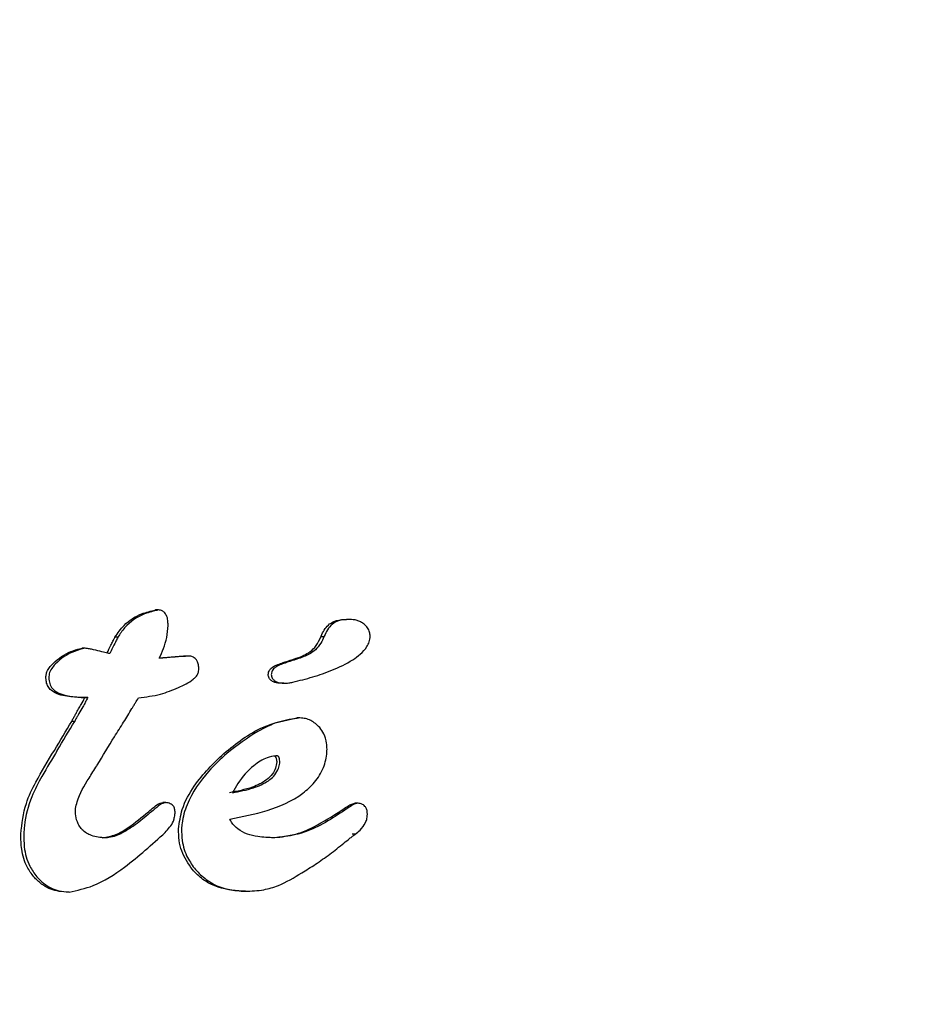
# Model space of a CAD drawing. Units: millimetres. Extents: x 5.1 to 15.7, y 4.3 to 14.5.
# Drawn here: x 9.1 to 9.2, y 10.2 to 10.2 of the extents above; entities that cross this region are included whole.
import ezdxf

# ---------------------------------------------------------------- set-up
doc = ezdxf.new("R2010")
doc.units = ezdxf.units.MM
doc.styles.add('SLDTEXTSTYLE0', font='TXT', dxfattribs={"width": 0.75})
doc.dimstyles.new('SLDDIMSTYLE0', dxfattribs={"dimtxt": 0.15875, "dimasz": 0.08, "dimexe": 0, "dimexo": 0.0625, "dimgap": 0.0396875, "dimtad": 2, "dimdec": 0, "dimlfac": 100, "dimrnd": 1e-09, "dimzin": 12, "dimdsep": 46, "dimtxsty": 'SLDTEXTSTYLE0', "dimblk1": 'DOT', "dimblk2": 'DOT', "dimsah": 1, "dimcen": 0.09, "dimse1": 1, "dimse2": 1, "dimadec": 0, "dimazin": 3, "dimtfac": 1, "dimtdec": 0, "dimtofl": 0, "dimtmove": 0, "dimatfit": 3, "dimldrblk": 'DOT', "dimfxl": 0, "dimfrac": 2, "dimtolj": 1, "dimtzin": 12, "dimarcsym": 0})

# ---------------------------------------------------------------- blocks, each defined once
blk = doc.blocks.new('_Dot')
at = {"color": 0, "linetype": 'ByBlock', "lineweight": -2}
blk.add_line((-0.5, 0), (-1, 0), dxfattribs=at)
at = {"color": 0, "linetype": 'ByBlock', "const_width": 0.5}
blk.add_lwpolyline([(-0.25, 0, 1), (0.25, 0, 1)], format="xyb", close=True, dxfattribs=at)
blk = doc.blocks.new('_D')
at = {"color": 7, "linetype": 'Continuous', "lineweight": 18}
blk.add_line((12.72348476871694, 14.24500243181017), (7.834030477128836, 14.24500243181017), dxfattribs=at)
at = {"color": 7, "linetype": 'Continuous', "lineweight": 18, "xscale": 0.08, "yscale": 0.08, "rotation": 180.0000000000004}
blk.add_blockref('_Dot', (7.834030477128836, 14.24500243181017), dxfattribs=at)
at = {"color": 7, "linetype": 'Continuous', "lineweight": 18, "xscale": 0.08, "yscale": 0.08}
blk.add_blockref('_Dot', (12.72348476871694, 14.24500243181017), dxfattribs=at)
at = {"color": 7, "linetype": 'Continuous', "lineweight": 18, "insert": (10.10280970576324, 14.44964191221591), "char_height": 0.15875, "attachment_point": 1, "style": 'SLDTEXTSTYLE0'}
blk.add_mtext('489', dxfattribs=at)
blk = doc.blocks.new('_D_7')
at = {"color": 7, "linetype": 'Continuous', "lineweight": 18}
blk.add_line((5.306350903714827, 7.066540665162083), (5.306350903714827, 11.74814027304258), dxfattribs=at)
at = {"color": 7, "linetype": 'Continuous', "lineweight": 18, "xscale": 0.08, "yscale": 0.08}
for p, rotation in [((5.306350903714827, 11.74814027304258), 90.0000000000004), ((5.306350903714827, 7.066540665162083), 270.0000000000004)]:
    blk.add_blockref('_Dot', p, dxfattribs=dict(at, rotation=rotation))
at = {"color": 7, "linetype": 'Continuous', "lineweight": 18, "insert": (5.101711423309093, 9.231392551942681), "char_height": 0.15875, "attachment_point": 1, "rotation": 90.00000000000041, "style": 'SLDTEXTSTYLE0'}
blk.add_mtext('468', dxfattribs=at)

msp = doc.modelspace()

# ---------------------------------------------------------------- linework, layer by layer
at = {"color": 7, "linetype": 'Continuous', "lineweight": 25}
for p, q in [((9.149407621253625, 10.19127216415123), (9.149383821408023, 10.19127216415123)), ((9.150931160570911, 10.19119734869202), (9.150906568318518, 10.19119734869202)), ((9.150702421061647, 10.1910577998357), (9.150705514137702, 10.19106447317689)), ((9.150730003682856, 10.19106447317689), (9.150726909609716, 10.1910577998357)), ((9.149085136711147, 10.19105616752556), (9.149061453357746, 10.19105616752556)), ((9.150726909609716, 10.1910577998357), (9.150702421061647, 10.1910577998357)), ((9.148824664896985, 10.19096679543718), (9.148801077503446, 10.19096679543718)), ((9.149648624365861, 10.19090462354962), (9.149624676661345, 10.19090462354962)), ((9.150537627387619, 10.19088893896174), (9.150513225332995, 10.1908889388255)), ((9.150406735650892, 10.19068814741726), (9.150382379369319, 10.19068814741726)), ((9.148845284844548, 10.19057315277952), (9.148821643525691, 10.19057315277952)), ((9.148740210290281, 10.19038427188198), (9.148716585860326, 10.19038427188198)), ((9.150536124351017, 10.19041124599412), (9.150511656947929, 10.19041124599412)), ((9.148917389356694, 10.19003035871013), (9.148920095106382, 10.19003466681647)), ((9.149466774917014, 10.18973622486163), (9.149442740762643, 10.18973622486163)), ((9.150999448492158, 10.18973115650123), (9.150974586999853, 10.18973115650123)), ((9.150336928404027, 10.18945611347691), (9.150330551443183, 10.18945611347691)), ((9.150951555478422, 10.18948483418583), (9.150953060628575, 10.18948584785791)), ((9.150977959696545, 10.18948584785791), (9.150953060628575, 10.18948584785791)), ((9.150977959696545, 10.18948584785791), (9.150976453819446, 10.18948483418583)), ((9.148696085553338, 10.18902392395085), (9.148672247471277, 10.18902392395085)), ((9.150100985998968, 10.18902969542199), (9.150076494458414, 10.18902969542199))]:
    msp.add_line(p, q, dxfattribs=at)
for centre, radius, start, end in [((9.048749684847156, 10.24999440167827), 0.1163905016421337, 329.0596827732789, 329.192432520427), ((9.048298260036665, 10.25028760417981), 0.1169486835801687, 329.0561320576334, 329.1882535346185), ((9.049447475713889, 10.24987670769624), 0.1160856229920845, 328.9691747772926, 329.0999693925261)]:
    msp.add_arc(centre, radius, start, end, dxfattribs=at)
for points, knots in [([(9.149061453357746, 10.19105616752556), (9.149084224086172, 10.19108844992321), (9.149141681908574, 10.19116990872578), (9.149258480131287, 10.19124234781142), (9.14934686386856, 10.19126337264548), (9.149383821408023, 10.19127216415123)], [0, 0, 0, 0, 0.2763915175587756, 0.6974240978020322, 1, 1, 1, 1]), ([(9.149407621253625, 10.19127216415123), (9.149370885884009, 10.19126342957977), (9.149274645449964, 10.19124054648489), (9.14915742976426, 10.19116459918123), (9.149101926219599, 10.19108134994794), (9.149085136711147, 10.19105616752556)], [0, 0, 0, 0, 0.3009946208283292, 0.788554824871281, 1, 1, 1, 1]), ([(9.149458964768154, 10.1912485118027), (9.14945551638951, 10.19125202265035), (9.149445839410985, 10.1912618749319), (9.14942797759832, 10.19127059637097), (9.149413618760121, 10.19127170224255), (9.149407621253625, 10.19127216415123)], [0, 0, 0, 0, 0.2437930537281703, 0.6841418497842731, 1, 1, 1, 1]), ([(9.149484249687445, 10.19114731354007), (9.149484263206409, 10.19115710567845), (9.149484297074508, 10.19118163722965), (9.149479022782582, 10.19121866975765), (9.149465168813595, 10.19123928150704), (9.149458964768154, 10.1912485118027)], [0, 0, 0, 0, 0.2683870818049588, 0.6723711598937511, 1, 1, 1, 1]), ([(9.149415015513016, 10.19088840479635), (9.14942648131757, 10.19091365837894), (9.149450381976635, 10.19096629988915), (9.149477480871678, 10.1910531938225), (9.149481963633106, 10.1911155261793), (9.149484249687445, 10.19114731354007)], [0, 0, 0, 0, 0.3112216689698529, 0.6487467116613406, 1, 1, 1, 1]), ([(9.150705514137702, 10.19106447317689), (9.150713060649855, 10.19108081832125), (9.15072823018434, 10.19111367432494), (9.150762065709236, 10.19115574883742), (9.150816505083728, 10.19118846380741), (9.150866758290544, 10.19119673118115), (9.15090026987597, 10.19119725099411), (9.150906568318518, 10.19119734869202)], [0, 0, 0, 0, 0.1848982990959007, 0.3716711864438852, 0.5726210416476244, 0.9196748891202006, 1, 1, 1, 1]), ([(9.150931160570911, 10.19119734869202), (9.150901452284469, 10.19119573114709), (9.150854502754873, 10.19119317485782), (9.150792693848347, 10.19116172230565), (9.150754291531161, 10.19111716690637), (9.15073768012959, 10.19108112762082), (9.150730003682856, 10.19106447317689)], [0, 0, 0, 0, 0.3748006569756693, 0.5923167117725601, 0.811601746339382, 1, 1, 1, 1]), ([(9.15104657747984, 10.1911594204617), (9.151037870187176, 10.19116566383068), (9.151020465174058, 10.19117814370509), (9.150981968110525, 10.19119354809233), (9.150951425952373, 10.19119583276342), (9.150931160570911, 10.19119734869202)], [0, 0, 0, 0, 0.2519722023083132, 0.503667403330783, 1, 1, 1, 1]), ([(9.151095816336854, 10.19106253030541), (9.151094850568567, 10.19107337463757), (9.15109264855757, 10.19109810038075), (9.151074717104317, 10.19113240755583), (9.151056382707994, 10.19115000783768), (9.15104657747984, 10.1911594204617)], [0, 0, 0, 0, 0.2665504892864795, 0.6077514816752371, 1, 1, 1, 1]), ([(9.150477959989813, 10.19069642573924), (9.150531484601586, 10.19070952939016), (9.150638528985002, 10.19073573550706), (9.150799304951764, 10.19079217169595), (9.150926917229798, 10.19085227967502), (9.151018033035726, 10.19091838725195), (9.15106340411071, 10.19096668778319), (9.15109054143721, 10.19101775116154), (9.15109405851149, 10.19104760795234), (9.151095816336854, 10.19106253030541)], [0, 0, 0, 0, 0.2291598694359778, 0.458299016388782, 0.7031212028072644, 0.8005614726345027, 0.8986161984008425, 0.9493286169717714, 1, 1, 1, 1]), ([(9.148998503243021, 10.19092932820297), (9.149008607308758, 10.19094964484721), (9.149024172777187, 10.19098094294964), (9.149042427528284, 10.19101772520109), (9.149051950479278, 10.19103694206979), (9.149057391750048, 10.19104792157013), (9.14906009948776, 10.19105341887222), (9.149061453357746, 10.19105616752556)], [0, 0, 0, 0, 0.4805307732890721, 0.740265035265699, 0.8701324254295724, 0.9350661584949795, 1, 1, 1, 1]), ([(9.149085136711147, 10.19105616752556), (9.149083782266347, 10.19105341962677), (9.14907704381379, 10.19103974864834), (9.14906274915184, 10.19101097439875), (9.14904231048424, 10.19096979331947), (9.149027249470013, 10.19093952456701), (9.149019718945183, 10.19092439015518)], [0, 0, 0, 0, 0.06249058732210332, 0.3108948097452864, 0.6554465943568705, 1, 1, 1, 1]), ([(9.150513225332995, 10.1908889388255), (9.150548703526958, 10.1909027867701), (9.150603595368628, 10.19092421230216), (9.15066939897515, 10.19098630508873), (9.150691036783932, 10.19103315220919), (9.150702421061647, 10.1910577998357)], [0, 0, 0, 0, 0.4640923954580907, 0.7180434922449263, 1, 1, 1, 1]), ([(9.150726909609716, 10.1910577998357), (9.150719362311996, 10.19104069854406), (9.150702023739484, 10.19100141137186), (9.150652791687378, 10.19094285249245), (9.150593079030205, 10.19090902386832), (9.150550886879937, 10.19089374162676), (9.150537627387619, 10.19088893896174)], [0, 0, 0, 0, 0.1948272442644499, 0.4475808995044039, 0.8263943228239656, 1, 1, 1, 1]), ([(9.148510956907835, 10.19074311179824), (9.14851219589631, 10.1907525761209), (9.148515181057457, 10.1907753790193), (9.148539965469341, 10.19081828380941), (9.148607581717098, 10.19088584919879), (9.14869994209417, 10.19094469031283), (9.148776502080622, 10.19096142399724), (9.148801077503446, 10.19096679543718)], [0, 0, 0, 0, 0.06770783081219325, 0.1631320952803245, 0.3512205477262414, 0.7917446162272127, 1, 1, 1, 1]), ([(9.148824664896985, 10.19096679543718), (9.148795840327042, 10.19095988392881), (9.148710263941606, 10.19093936456269), (9.148617241503135, 10.1908774453048), (9.148556046195363, 10.19080656419573), (9.148537471472821, 10.1907724247625), (9.148535162956124, 10.19074997067266), (9.148534457791666, 10.19074311179824)], [0, 0, 0, 0, 0.2453413188276198, 0.7283863490442082, 0.838998022202097, 0.9508199907000744, 0.9999999999999999, 0.9999999999999999, 0.9999999999999999, 0.9999999999999999]), ([(9.14895704708092, 10.19093917287301), (9.14893514111997, 10.1909443163666), (9.14890227813983, 10.19095203255526), (9.148858349454809, 10.19096257837722), (9.148835902077304, 10.1909653886245), (9.148824664896985, 10.19096679543718)], [0, 0, 0, 0, 0.4996071378171965, 0.7495028173355568, 1, 1, 1, 1]), ([(9.149019718945183, 10.19092439015518), (9.149014496264588, 10.19092560021279), (9.149001439500383, 10.19092862537135), (9.148980544541882, 10.19093351995432), (9.148964879605078, 10.19093728855784), (9.14895704708092, 10.19093917287301)], [0, 0, 0, 0, 0.2499971642980502, 0.624995912742135, 1, 1, 1, 1]), ([(9.149527141462164, 10.19089854151714), (9.149536001572798, 10.19089929681859), (9.149553721907738, 10.19090080743118), (9.149586255034908, 10.19090358173455), (9.149609882216357, 10.19090422239337), (9.149624676661345, 10.19090462354962)], [0, 0, 0, 0, 0.2721095598481711, 0.5442226107721186, 1, 1, 1, 1]), ([(9.149648624365861, 10.19090462354962), (9.149639785658112, 10.19090447683013), (9.14962210950647, 10.19090418341214), (9.149589578026363, 10.19090188062524), (9.149565877162278, 10.19089982681501), (9.14955104489121, 10.19089854151714)], [0, 0, 0, 0, 0.2723261830488424, 0.54461342577964, 0.9999999999999999, 0.9999999999999999, 0.9999999999999999, 0.9999999999999999]), ([(9.14970670246441, 10.1908793662203), (9.149702130595285, 10.19088382815506), (9.14969045339268, 10.19089522456968), (9.149669880965654, 10.19090341400519), (9.149654564419246, 10.19090428554832), (9.149648624365861, 10.19090462354962)], [0, 0, 0, 0, 0.2825897871187941, 0.7217744228949857, 1, 1, 1, 1]), ([(9.14955104489121, 10.19089854151714), (9.149537328948428, 10.19089736454174), (9.149509896979637, 10.19089501058379), (9.149464561673968, 10.19089149914974), (9.149432906502566, 10.19088952215929), (9.149415015513016, 10.19088840479635)], [0, 0, 0, 0, 0.30304534639069, 0.6060925316569123, 1, 1, 1, 1]), ([(9.149415688070842, 10.19088996904785), (9.14942126497249, 10.19089031801799), (9.149440591968641, 10.19089152738924), (9.149477759912974, 10.19089432967223), (9.149509302615996, 10.19089702000851), (9.149527141462164, 10.19089854151714)], [0, 0, 0, 0, 0.1498118761535197, 0.5191795976882734, 1, 1, 1, 1]), ([(9.149729359721153, 10.19079523143767), (9.14972937000512, 10.1908050640263), (9.149729393334567, 10.19082736950959), (9.149722288631606, 10.190857565955), (9.149711195619787, 10.19087308167465), (9.14970670246441, 10.1908793662203)], [0, 0, 0, 0, 0.319271204268069, 0.7242750393036325, 1, 1, 1, 1]), ([(9.150283467476937, 10.19075741500938), (9.150284074560377, 10.19076377956842), (9.150285290305169, 10.1907765252291), (9.150294797923644, 10.19079554916035), (9.150318416455528, 10.19081978790002), (9.150356851241387, 10.19083726183412), (9.150388586645096, 10.19084790684997), (9.150403380419919, 10.19085286913023)], [0, 0, 0, 0, 0.1031049691241923, 0.2064779258486363, 0.3436883650942352, 0.6940537883204367, 1, 1, 1, 1]), ([(9.150427726640197, 10.19085286913023), (9.150413697439786, 10.19084820476663), (9.15038760093859, 10.19083952832272), (9.150352999624037, 10.19082431346602), (9.150328566715888, 10.19080680126773), (9.150314289849195, 10.19078758484523), (9.150308630294205, 10.19077116549379), (9.150307983614127, 10.19076093163523), (9.150307761397661, 10.19075741500938)], [0, 0, 0, 0, 0.2886325397630812, 0.5369015481223594, 0.7242271345662508, 0.8329799827554883, 0.9426074821610019, 1, 1, 1, 1]), ([(9.150403380419919, 10.19085286913023), (9.15042171475433, 10.1908588840151), (9.150449216324981, 10.19086790636505), (9.150485812598983, 10.19087992204595), (9.150504087748804, 10.19088593323028), (9.150513225332995, 10.1908889388255)], [0, 0, 0, 0, 0.4999978634844296, 0.7499986778465878, 1, 1, 1, 1]), ([(9.150537627387619, 10.19088893896174), (9.150528485035027, 10.19088593328118), (9.15051020034823, 10.1908799219261), (9.150473585289854, 10.19086790626468), (9.150446070072702, 10.19085888397504), (9.150427726640197, 10.19085286913023)], [0, 0, 0, 0, 0.2500013092831215, 0.5000021156505112, 1, 1, 1, 1]), ([(9.149705102720471, 10.19073897263724), (9.149708764878211, 10.19074336445366), (9.14971770804802, 10.19075408948594), (9.149727190935828, 10.19077355439637), (9.149728712435678, 10.19078876180981), (9.149729359721153, 10.19079523143767)], [0, 0, 0, 0, 0.2849188800393602, 0.6957859562441636, 1, 1, 1, 1]), ([(9.150306374284053, 10.19071027925767), (9.150300522578412, 10.19071596140288), (9.150291075790133, 10.19072513445874), (9.150284137522666, 10.1907428488741), (9.150283669719993, 10.19075301844419), (9.150283467476937, 10.19075741500938)], [0, 0, 0, 0, 0.4802500289099593, 0.7752987973865395, 1, 1, 1, 1]), ([(9.150307761397661, 10.19075741500938), (9.150307999544438, 10.19075273040525), (9.150308541379822, 10.19074207191851), (9.150315840288803, 10.19072456861055), (9.150325127499261, 10.19071562982147), (9.150330686620476, 10.19071027925767)], [0, 0, 0, 0, 0.23942071253846, 0.5447338602701907, 0.9999999999999999, 0.9999999999999999, 0.9999999999999999, 0.9999999999999999]), ([(9.148821643525691, 10.19057315277952), (9.148779374877257, 10.19057525997557), (9.148694495238452, 10.19057949143427), (9.148594555373412, 10.19059892000251), (9.148538594753624, 10.19064331540447), (9.148518246428141, 10.19067877139365), (9.148511110469736, 10.19071317494744), (9.148510999031682, 10.1907348997657), (9.148510956907835, 10.19074311179824)], [0, 0, 0, 0, 0.329664762536333, 0.6619995435918408, 0.7671138382567371, 0.8565289795840176, 0.9457676158955556, 1, 1, 1, 1]), ([(9.148534457791666, 10.19074311179824), (9.148534900126206, 10.19072739845052), (9.148535789329804, 10.19069581067242), (9.148553207827517, 10.19065505199633), (9.148587310604867, 10.19062037167353), (9.14868316402973, 10.19057791179246), (9.148774605819385, 10.1905752275433), (9.148845284844548, 10.19057315277952)], [0, 0, 0, 0, 0.1033284509084183, 0.20771615553826, 0.2977134553680083, 0.4571745747010762, 1, 1, 1, 1]), ([(9.14924857493616, 10.1905717536194), (9.149307652647215, 10.19057905719483), (9.149416249543188, 10.19059248265779), (9.149561205920213, 10.19065015032912), (9.149657502679934, 10.19069450191813), (9.149698553341668, 10.19073285382764), (9.149705102720471, 10.19073897263724)], [0, 0, 0, 0, 0.3698653697991039, 0.6798880723195181, 0.9489281247909335, 1, 1, 1, 1]), ([(9.150382379369319, 10.19068814741726), (9.150373125490955, 10.19068854304489), (9.150355353253076, 10.19068930285479), (9.150329157105988, 10.19069553361925), (9.150314068077162, 10.19070529963348), (9.150306374284053, 10.19071027925767)], [0, 0, 0, 0, 0.3474395758195803, 0.6672638807446652, 1, 1, 1, 1]), ([(9.150330686620478, 10.19071027925767), (9.15033883469181, 10.19070507133189), (9.150354427460732, 10.19069510504909), (9.150380702418923, 10.19068920925678), (9.150397992981482, 10.19068850401193), (9.150406735650892, 10.19068814741726)], [0, 0, 0, 0, 0.351102448623043, 0.6718963450690144, 1, 1, 1, 1]), ([(9.150406735650892, 10.19068814741726), (9.150413373051464, 10.19068828539249), (9.150426647642677, 10.1906885613386), (9.150450443156434, 10.19069119699941), (9.150467508261945, 10.19069443970528), (9.150477959989813, 10.19069642573924)], [0, 0, 0, 0, 0.2793054079217077, 0.5586019818312641, 0.9999999999999999, 0.9999999999999999, 0.9999999999999999, 0.9999999999999999]), ([(9.148750877416326, 10.19044644376954), (9.14875785517367, 10.19045861948508), (9.148771810746654, 10.19048297101787), (9.148795606854751, 10.19052506761096), (9.148811971842484, 10.1905552908755), (9.148821643525691, 10.19057315277952)], [0, 0, 0, 0, 0.2902758263147774, 0.5805540777568861, 1, 1, 1, 1]), ([(9.148845284844548, 10.19057315277952), (9.148838609679327, 10.19056077839715), (9.148825259410987, 10.19053602974752), (9.148801644906237, 10.19049380978674), (9.148784587543043, 10.1904640381354), (9.148774507031037, 10.19044644376954)], [0, 0, 0, 0, 0.290290214701297, 0.5805777288344866, 0.9999999999999999, 0.9999999999999999, 0.9999999999999999, 0.9999999999999999]), ([(9.149196529172233, 10.19048591983733), (9.149201107306641, 10.19049353083681), (9.14921026357951, 10.19050875284251), (9.14922751786166, 10.19053744567003), (9.1492403646272, 10.1905583766964), (9.14924857493616, 10.1905717536194)], [0, 0, 0, 0, 0.2651944552920453, 0.5303891451626227, 1, 1, 1, 1]), ([(9.148716585860326, 10.19038427188198), (9.148718656934534, 10.1903884568672), (9.148724967195507, 10.19040120790664), (9.148736682116645, 10.19042175762755), (9.148746144732263, 10.19043821345997), (9.148750877416326, 10.19044644376954)], [0, 0, 0, 0, 0.1962747307116122, 0.5980204705560004, 1, 1, 1, 1]), ([(9.148774507031037, 10.19044644376954), (9.148769884789253, 10.19043841198258), (9.148761685139057, 10.19042416395173), (9.148749977164533, 10.19040361932667), (9.148743467140532, 10.19039072345783), (9.148740210290281, 10.19038427188198)], [0, 0, 0, 0, 0.3923437691152607, 0.696000299149873, 1, 1, 1, 1]), ([(9.149056443016173, 10.19026189830769), (9.149068978682246, 10.19028107909697), (9.149094049648102, 10.19031944011506), (9.14914071162278, 10.19039419217134), (9.149174587787417, 10.19044986250344), (9.149196529172233, 10.19048591983733)], [0, 0, 0, 0, 0.2605280865684277, 0.5210485606754292, 1, 1, 1, 1]), ([(9.149927905761665, 10.19012834701118), (9.149977674775373, 10.19016809778824), (9.150077220284489, 10.19024760531803), (9.150270553962377, 10.19036342868622), (9.15041945933404, 10.19039296068886), (9.150511656947927, 10.19041124599412)], [0, 0, 0, 0, 0.2757683078675671, 0.5515780715568581, 1, 1, 1, 1]), ([(9.150536124351017, 10.19041124599412), (9.150478879958984, 10.1904033344057), (9.150364897156267, 10.19038758115915), (9.150165547019276, 10.19029210606635), (9.150033581846326, 10.19019085735458), (9.149952107345232, 10.19012834701118)], [0, 0, 0, 0, 0.2785086683958267, 0.554555607561076, 1, 1, 1, 1]), ([(9.150693350491814, 10.19033522058813), (9.150670726807867, 10.19035636051846), (9.150636821588213, 10.1903880420953), (9.150580720356, 10.19040798862543), (9.150551148383219, 10.19041014861304), (9.150536124351017, 10.19041124599412)], [0, 0, 0, 0, 0.4966131353339834, 0.7442544492652402, 1, 1, 1, 1]), ([(9.150751700794347, 10.19016146029912), (9.150751301685254, 10.1901780802088), (9.150750259495236, 10.19022147963098), (9.150731025040235, 10.19028349688736), (9.15070522393056, 10.19031891944536), (9.150693350491814, 10.19033522058813)], [0, 0, 0, 0, 0.2509455476393669, 0.6552918742912633, 1, 1, 1, 1]), ([(9.148310974385694, 10.18948624289193), (9.148320518523079, 10.18956888936178), (9.148337262735392, 10.18971388413529), (9.148445093743428, 10.18993477919408), (9.148527567978878, 10.1900698720464), (9.148578205754902, 10.19015281675708)], [0, 0, 0, 0, 0.3384882996351045, 0.5938430815691589, 1, 1, 1, 1]), ([(9.148601808990618, 10.19015281675708), (9.148560136837443, 10.19008449662057), (9.148487323234008, 10.18996512109165), (9.148385334339606, 10.18977007507474), (9.148341274030392, 10.18960916747369), (9.148335791862273, 10.18950842739064), (9.14833458460546, 10.18948624289193)], [0, 0, 0, 0, 0.3335408359948822, 0.5827947036577223, 0.9081250473585524, 0.9999999999999999, 0.9999999999999999, 0.9999999999999999, 0.9999999999999999]), ([(9.149568111470126, 10.18952808419457), (9.149575554353598, 10.18957986489906), (9.1495931863952, 10.18970253234899), (9.14971531112632, 10.18992137981377), (9.149845415080387, 10.19004803988071), (9.149927905761665, 10.19012834701118)], [0, 0, 0, 0, 0.2109367587486748, 0.4997049489545781, 1, 1, 1, 1]), ([(9.149952107345232, 10.19012834701118), (9.149903013666014, 10.19008261554864), (9.149780417342521, 10.18996841532441), (9.14964982652659, 10.18977807534355), (9.149597674994054, 10.18960812424121), (9.149593265361778, 10.18954315437897), (9.149592242518736, 10.18952808419457)], [0, 0, 0, 0, 0.2939127699887282, 0.7339565011531346, 0.9382894707291419, 1, 1, 1, 1]), ([(9.149977237050386, 10.18960529221799), (9.150076623159254, 10.18962458384573), (9.150276024421347, 10.18966328920369), (9.150508334385203, 10.18976255571602), (9.150656658499704, 10.18989444457757), (9.150727457120066, 10.1900081681394), (9.150749173348933, 10.1901048705151), (9.15075136386064, 10.190153916316), (9.150751700794347, 10.19016146029912)], [0, 0, 0, 0, 0.314885807426959, 0.6317646211433239, 0.7514366651713569, 0.872293303967857, 0.980356786084949, 1, 1, 1, 1]), ([(9.1503507991578, 10.19006262727133), (9.150348743086315, 10.19004501521065), (9.150344631670114, 10.19000979731475), (9.15031499893469, 10.18995807599504), (9.150254136496216, 10.18990132581145), (9.150136771304362, 10.18984625789857), (9.150035382092799, 10.1898269152232), (9.149973124112666, 10.18981503786584)], [0, 0, 0, 0, 0.09561452863072124, 0.1911952597276278, 0.3220618856635544, 0.5837125370361983, 1, 1, 1, 1]), ([(9.150375233645963, 10.19006262727133), (9.150375131019839, 10.1900642720468), (9.15037461939389, 10.19007247180891), (9.150372545915399, 10.19008552182498), (9.150368184945146, 10.19009843372675), (9.15036298169725, 10.19010586369624), (9.150355020533347, 10.19011065103818), (9.150324285379652, 10.19010613532157), (9.150259010312691, 10.19009506206014), (9.150149952968723, 10.19002473711079), (9.15005782638049, 10.18992274979377), (9.150011373866644, 10.18983994405253), (9.149997401949175, 10.18981503786584)], [0, 0, 0, 0, 0.008556416289185872, 0.0426566297638379, 0.06932319931372631, 0.08192935785327354, 0.09467200633150648, 0.1257122882689314, 0.2694865759746866, 0.508047101841321, 0.8520311448846262, 1, 1, 1, 1]), ([(9.149997401949175, 10.18981503786584), (9.150053386829178, 10.18982561538338), (9.150151115777726, 10.18984407982713), (9.150262861911521, 10.18989237885518), (9.150328051183367, 10.18994558745366), (9.150360073295593, 10.18999047323826), (9.150373237993245, 10.19003272400192), (9.150374739198849, 10.19005521837442), (9.150375233645963, 10.19006262727133)], [0, 0, 0, 0, 0.3740492368024825, 0.6529519866063274, 0.764199861648875, 0.8765207062764235, 0.9593300343215524, 1, 1, 1, 1]), ([(9.150329832626708, 10.19010873676943), (9.150330914495326, 10.19010882051635), (9.150333816567676, 10.19010904516433), (9.150338404831187, 10.19010589953771), (9.150343874917047, 10.19009847657563), (9.150347492065901, 10.19008725801057), (9.150349482726806, 10.19007644209972), (9.150350284274808, 10.19006959665963), (9.150350637785461, 10.19006562997748), (9.150350745350641, 10.19006362847817), (9.1503507991578, 10.19006262727133)], [0, 0, 0, 0, 0.06626044189018611, 0.177741172149055, 0.3237785748176623, 0.594066087294459, 0.7957506083253421, 0.8977290213694988, 0.9488411499528719, 1, 1, 1, 1]), ([(9.148746503505084, 10.18968917358259), (9.148750704046492, 10.18970697940322), (9.148771278659654, 10.18979419384441), (9.148838151430748, 10.18990637849036), (9.148896450945129, 10.18999759726621), (9.148917389356694, 10.19003035871013)], [0, 0, 0, 0, 0.1411890187084676, 0.6915559593664347, 1, 1, 1, 1]), ([(9.149327807318382, 10.18966307152654), (9.149342701249644, 10.18967549729021), (9.149372564746153, 10.18970041191775), (9.149410333705324, 10.18973180825711), (9.14943543694604, 10.18973522945902), (9.149442740762643, 10.18973622486163)], [0, 0, 0, 0, 0.4136501223481118, 0.8294008323668075, 1, 1, 1, 1]), ([(9.149466774917014, 10.18973622486163), (9.149458358340809, 10.18973495193502), (9.149437698171146, 10.18973182728205), (9.149399342037919, 10.18970324812195), (9.149370442654178, 10.1896788249158), (9.149351802053156, 10.18966307152654)], [0, 0, 0, 0, 0.1961574474578097, 0.4815076875089232, 1, 1, 1, 1]), ([(9.149530497518787, 10.18970632153528), (9.149521561394975, 10.1897145739536), (9.149508019003031, 10.18972708021312), (9.149485235088136, 10.18973498140745), (9.149472998991321, 10.18973580561572), (9.149466774917014, 10.18973622486163)], [0, 0, 0, 0, 0.4880159908634221, 0.7395716488661729, 1, 1, 1, 1]), ([(9.150868993051935, 10.18967633373625), (9.150882691128453, 10.18968536961705), (9.150906442750799, 10.1897010372787), (9.150940903318794, 10.18972413254888), (9.150963224167977, 10.18972878704555), (9.150974586999853, 10.18973115650123)], [0, 0, 0, 0, 0.4008031448283541, 0.6949680064241814, 1, 1, 1, 1]), ([(9.150999448492158, 10.18973115650123), (9.150991875163312, 10.18973007698416), (9.150971373725232, 10.18972715466915), (9.15093639783566, 10.18970449444718), (9.150909184223018, 10.18968650395294), (9.150893800079935, 10.18967633373625)], [0, 0, 0, 0, 0.2029602001642166, 0.549424970328474, 1, 1, 1, 1]), ([(9.151054349875132, 10.18970674389864), (9.151050268120795, 10.1897109074576), (9.151039374067375, 10.18972201984457), (9.151019972579455, 10.18972997510894), (9.151005123471695, 10.18973082984227), (9.150999448492158, 10.18973115650123)], [0, 0, 0, 0, 0.2701709951052843, 0.7210765296528369, 0.9999999999999999, 0.9999999999999999, 0.9999999999999999, 0.9999999999999999]), ([(9.14879316970749, 10.189529266812), (9.148784188917674, 10.1895415418477), (9.148762727114388, 10.1895708760607), (9.148747145992573, 10.18962756160522), (9.148746703249204, 10.18967001892144), (9.148746503505084, 10.18968917358259)], [0, 0, 0, 0, 0.283116945241604, 0.676577484772517, 0.9999999999999999, 0.9999999999999999, 0.9999999999999999, 0.9999999999999999]), ([(9.148960664530177, 10.18945594453156), (9.148997232957608, 10.1894623724427), (9.149069131060575, 10.18947501052011), (9.149192927710475, 10.18955159475666), (9.149275218175362, 10.18961960707787), (9.149327807318382, 10.18966307152654)], [0, 0, 0, 0, 0.2719796529637591, 0.5347460218539676, 1, 1, 1, 1]), ([(9.149351802053156, 10.18966307152654), (9.149314128441814, 10.18963141763476), (9.149240027219117, 10.18956915675772), (9.149128134829132, 10.18949520503038), (9.149040088144176, 10.18945887090852), (9.148994156854426, 10.18945645130247), (9.148984536841457, 10.18945594453156)], [0, 0, 0, 0, 0.3339810359331636, 0.6569161340916632, 0.9281432927891385, 1, 1, 1, 1]), ([(9.149534903717353, 10.18962106127854), (9.149536707758376, 10.18962867112569), (9.149541344026973, 10.18964822794004), (9.149540688521936, 10.18967850853462), (9.14953362236413, 10.1896977932948), (9.149530497518787, 10.18970632153528)], [0, 0, 0, 0, 0.2621473345776969, 0.6737016738413892, 1, 1, 1, 1]), ([(9.150312401000859, 10.18945611347691), (9.150369185513267, 10.18946128732158), (9.150482581628633, 10.18947161925653), (9.150671610100794, 10.18954897116942), (9.15079601964216, 10.18962924719344), (9.150868993051935, 10.18967633373625)], [0, 0, 0, 0, 0.2931387506204161, 0.5853848905933712, 1, 1, 1, 1]), ([(9.150893800079935, 10.18967633373625), (9.150842714753137, 10.1896429119289), (9.1507404543137, 10.18957600957317), (9.150555397598485, 10.18948359714826), (9.150417784866875, 10.18946628531123), (9.150336928404027, 10.18945611347691)], [0, 0, 0, 0, 0.2916397761243963, 0.5837921284408075, 1, 1, 1, 1]), ([(9.151072954775872, 10.18963207005543), (9.151073159671538, 10.18964061999148), (9.151073616638234, 10.18965968840862), (9.151068197920106, 10.18968669449309), (9.15105865706924, 10.18970050787892), (9.151054349875132, 10.18970674389864)], [0, 0, 0, 0, 0.3083845695249784, 0.6877718821376987, 1, 1, 1, 1]), ([(9.14946147408742, 10.18949832248421), (9.149473601575748, 10.18951189627668), (9.149497930042024, 10.18953912611548), (9.149524608165924, 10.1895770764806), (9.149534031593317, 10.18960697333321), (9.149534731976615, 10.18961828704685), (9.149534903717353, 10.18962106127854)], [0, 0, 0, 0, 0.3840772413123476, 0.7704818970821518, 0.94371994780456, 1, 1, 1, 1]), ([(9.150330551443183, 10.18945611347691), (9.150286892547935, 10.1894575725334), (9.150186869267612, 10.18946091525694), (9.150065853646954, 10.18949885737538), (9.149998062170916, 10.1895650369495), (9.14998165164398, 10.18959675874275), (9.149977237050386, 10.18960529221799)], [0, 0, 0, 0, 0.331237207133838, 0.7588701416419993, 0.9351336899649687, 1, 1, 1, 1]), ([(9.150976453819446, 10.18948483418583), (9.150989653076817, 10.18949518603739), (9.151020809574046, 10.18951962130864), (9.151053996081874, 10.18956344198973), (9.151070496090304, 10.18960581763964), (9.15107228935564, 10.18962496508488), (9.151072954775872, 10.18963207005543)], [0, 0, 0, 0, 0.2952618068852969, 0.6969576703694386, 0.8875512214793218, 1, 1, 1, 1]), ([(9.148696085553338, 10.18902392395085), (9.148760786129069, 10.18903743457125), (9.148916322701105, 10.18906991334841), (9.149177037321373, 10.18924134423851), (9.14935616112779, 10.18940317606558), (9.14946147408742, 10.18949832248421)], [0, 0, 0, 0, 0.2269073580835509, 0.5454726213246153, 1, 1, 1, 1]), ([(9.148984536841457, 10.18945594453156), (9.148965095276276, 10.18945678037874), (9.148927301783734, 10.18945840522652), (9.148863517017844, 10.18947545963744), (9.148818232841045, 10.18950154694442), (9.14879572768506, 10.18952643768453), (9.148793169707488, 10.189529266812)], [0, 0, 0, 0, 0.2776450260479743, 0.5397289324785798, 0.947684740858871, 1, 1, 1, 1]), ([(9.14967833990696, 10.18920303334764), (9.14964637629826, 10.18924969954911), (9.149599235900318, 10.18931852354607), (9.149570000786774, 10.18943576935182), (9.149568750346699, 10.18949686772781), (9.149568111470126, 10.18952808419457)], [0, 0, 0, 0, 0.507399149505536, 0.7483196922104346, 1, 1, 1, 1]), ([(9.149592242518736, 10.18952808419457), (9.14959292439796, 10.18949691472546), (9.14959471334815, 10.18941513979248), (9.149631968234512, 10.18929981007986), (9.149680504153768, 10.18923329811476), (9.149702589327328, 10.18920303334764)], [0, 0, 0, 0, 0.2513095313907943, 0.6593253162815845, 1, 1, 1, 1]), ([(9.14841403745789, 10.18914539565509), (9.148395556073535, 10.18917043545935), (9.148349340117255, 10.18923305189959), (9.148313072586035, 10.18935297326812), (9.148311617593798, 10.18944538878456), (9.148310974385694, 10.18948624289193)], [0, 0, 0, 0, 0.2710232695314365, 0.6777414144617367, 1, 1, 1, 1]), ([(9.14833458460546, 10.18948624289193), (9.14833486771442, 10.18945200033297), (9.148335608580574, 10.1893623911838), (9.1483684357141, 10.18924037545615), (9.148417917762616, 10.18917257123122), (9.148437749906972, 10.18914539565509)], [0, 0, 0, 0, 0.2703873695136076, 0.7075751015477332, 1, 1, 1, 1]), ([(9.150550521438925, 10.18917684681892), (9.15058692505952, 10.18919917555818), (9.15066278487386, 10.18924570538097), (9.150774637840254, 10.18932498362134), (9.150848697068403, 10.18938399730331), (9.150885770737824, 10.18941353924955)], [0, 0, 0, 0, 0.3154286383454423, 0.6573070906865754, 0.9999999999999999, 0.9999999999999999, 0.9999999999999999, 0.9999999999999999]), ([(9.150885770737824, 10.18941353924955), (9.150901047313221, 10.18942583308649), (9.150923964722057, 10.18944427589059), (9.150954747086795, 10.18946822975337), (9.150970221858426, 10.18947997492754), (9.150977959696545, 10.18948584785791)], [0, 0, 0, 0, 0.4999020775130483, 0.7499364216282205, 1, 1, 1, 1]), ([(9.150076494458414, 10.18902969542199), (9.150001343524588, 10.18903734498146), (9.149890687095004, 10.18904860861979), (9.149758890099143, 10.18912127213314), (9.149705528550413, 10.18917543593975), (9.14967833990696, 10.18920303334764)], [0, 0, 0, 0, 0.5093602433918071, 0.7500104527645576, 1, 1, 1, 1]), ([(9.149702589327328, 10.18920303334764), (9.14973023986101, 10.18917516907502), (9.149806432169488, 10.18909838779914), (9.149946661748354, 10.18903965957727), (9.15005655012387, 10.18903256448475), (9.150100985998968, 10.18902969542199)], [0, 0, 0, 0, 0.2533319317079411, 0.69806770856108, 1, 1, 1, 1]), ([(9.150100985998968, 10.18902969542199), (9.150149978815422, 10.18903173500824), (9.150238005021409, 10.18903539956669), (9.150391622003728, 10.1890799884094), (9.150489208705485, 10.18913947315653), (9.150550521438925, 10.18917684681892)], [0, 0, 0, 0, 0.3181287653581739, 0.5715872296399261, 1, 1, 1, 1]), ([(9.148672247471277, 10.18902392395085), (9.148647826222279, 10.18902566040713), (9.148578433959825, 10.18903059449668), (9.148487276350206, 10.18907196737616), (9.148434245466353, 10.18912513539124), (9.14841403745789, 10.18914539565509)], [0, 0, 0, 0, 0.2515592887731865, 0.7147983377472591, 1, 1, 1, 1]), ([(9.148437749906972, 10.18914539565509), (9.148455455283695, 10.18912737386585), (9.148505948648811, 10.1890759781346), (9.148596032408514, 10.18903182489413), (9.148668680612863, 10.18902608804955), (9.148696085553338, 10.18902392395085)], [0, 0, 0, 0, 0.2516618255565928, 0.7177058495921959, 1, 1, 1, 1])]:
    msp.add_open_spline(points, degree=3, knots=knots, dxfattribs=at)

# ---------------------------------------------------------------- dimensions: what is measured, and where the dimension line sits
at = {"color": 7, "linetype": 'Continuous', "lineweight": 18}
dim = msp.add_linear_dim(base=(7.834030477128836, 14.24500243181017), p1=(12.72348476871694, 9.79438323788736), p2=(7.834030477128836, 10.07640089088869), dimstyle='SLDDIMSTYLE0', dxfattribs=at)
dim.commit()
dim.dimension.update_dxf_attribs({"geometry": '_D', "text_midpoint": (10.27875762292289, 14.24500243181017), "dimtype": 160})
dim = msp.add_linear_dim(base=(5.306350903714825, 7.066540665162083), p1=(11.06870541669698, 11.74814027304258), p2=(11.60786225215565, 7.066540665162083), angle=90.0000000000002, dimstyle='SLDDIMSTYLE0', dxfattribs=at)
dim.commit()
dim.dimension.update_dxf_attribs({"geometry": '_D_7', "text_midpoint": (5.306350903714825, 9.40734046910233), "dimtype": 160})

doc.saveas('drawing.dxf')
